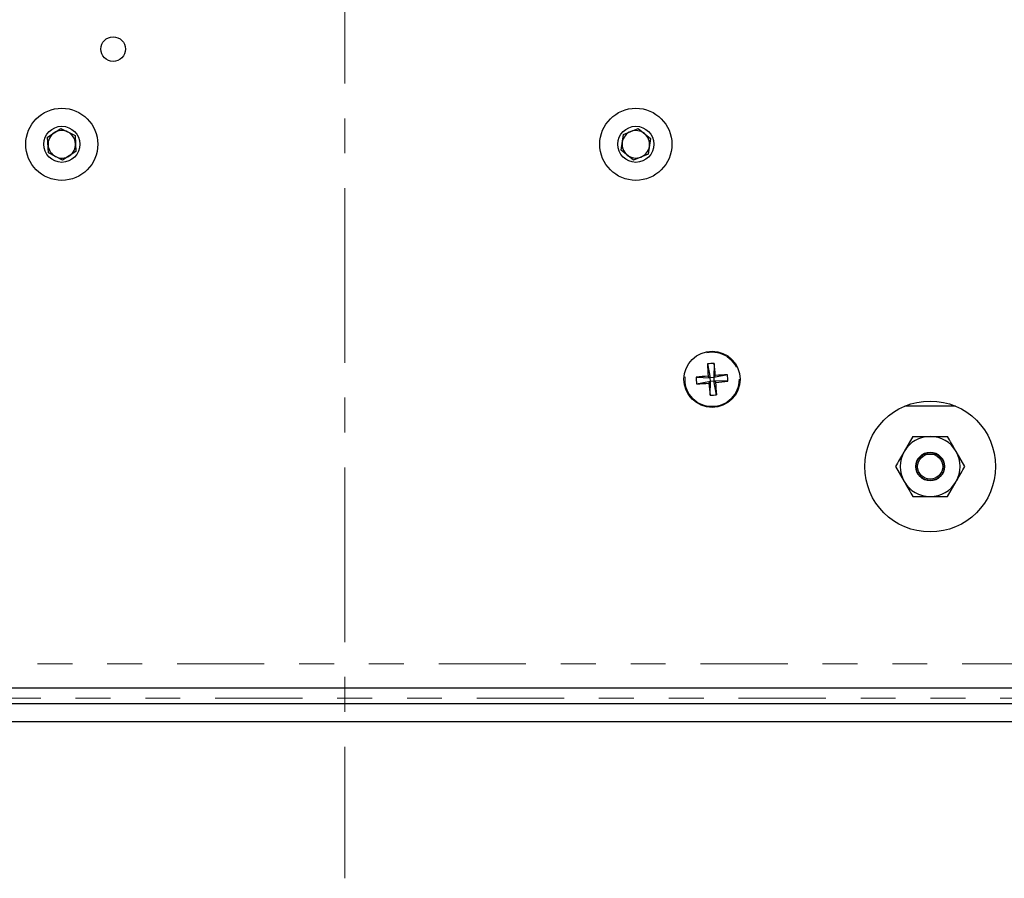
# Model space of a CAD drawing. Units: inches. Extents: x 0.7 to 33.4, y 0.6 to 21.2.
# Drawn here: x 28.2 to 31, y 9 to 11.4 of the extents above; entities that cross this region are included whole.
import ezdxf

# ---------------------------------------------------------------- set-up
doc = ezdxf.new("R2010")
doc.units = ezdxf.units.IN
doc.header["$MEASUREMENT"] = 0
doc.linetypes.add('CENTERX2', pattern=[0.8, 0.5, -0.1, 0.1, -0.1])
doc.linetypes.add('PHANTOM', pattern=[0.5, 0.25, -0.05, 0.05, -0.05, 0.05, -0.05])

msp = doc.modelspace()

# ---------------------------------------------------------------- linework, layer by layer
at = {"color": 7, "linetype": 'CENTERX2', "lineweight": 18}
msp.add_line((29.0891, 15.752), (29.0891, 8.9751), dxfattribs=at)
at = {"color": 7, "linetype": 'Continuous', "lineweight": 25}
for p, q in [((28.2371, 11.0983), (28.2752, 11.1232)), ((28.2752, 11.1232), (28.3158, 11.1027)), ((29.8871, 11.106), (29.9294, 11.1228)), ((29.9294, 11.1228), (29.965, 11.0946)), ((28.2396, 11.0529), (28.2371, 11.0983)), ((28.3158, 11.1027), (28.3183, 11.0573)), ((29.8805, 11.061), (29.8871, 11.106)), ((29.965, 11.0946), (29.9584, 11.0496)), ((29.9162, 11.0328), (29.8805, 11.061)), ((28.2802, 11.0324), (28.2396, 11.0529)), ((28.3183, 11.0573), (28.2802, 11.0324)), ((29.9584, 11.0496), (29.9162, 11.0328)), ((30.128, 10.4487), (30.1357, 10.4092)), ((30.1469, 10.4502), (30.1459, 10.4101)), ((30.1302, 10.4139), (30.1357, 10.4092)), ((30.1853, 10.4178), (30.1459, 10.4101)), ((30.1459, 10.4101), (30.1505, 10.4156)), ((30.0955, 10.4103), (30.1357, 10.4092)), ((30.0971, 10.3913), (30.1365, 10.399)), ((30.1365, 10.399), (30.1319, 10.3936)), ((30.1355, 10.3589), (30.1365, 10.399)), ((30.1459, 10.4101), (30.1357, 10.4092)), ((30.1365, 10.399), (30.1357, 10.4092)), ((30.1365, 10.399), (30.1467, 10.3999)), ((30.1459, 10.4101), (30.1467, 10.3999)), ((30.1544, 10.3605), (30.1467, 10.3999)), ((30.1522, 10.3953), (30.1467, 10.3999)), ((30.1869, 10.3988), (30.1467, 10.3999)), ((30.8385, 10.3278), (30.6941, 10.3278)), ((30.7166, 10.2408), (30.6918, 10.1978)), ((30.8656, 10.1548), (30.8408, 10.1978)), ((30.667, 10.1548), (30.6918, 10.1118)), ((30.8159, 10.0688), (30.8408, 10.1118)), ((26.358, 9.5206), (31.8425, 9.5206)), ((31.9693, 9.4751), (26.2312, 9.4751)), ((31.9693, 9.4231), (26.2312, 9.4231))]:
    msp.add_line(p, q, dxfattribs=at)
at = {"color": 1, "linetype": 'PHANTOM', "lineweight": 18}
for p, q in [((26.358, 9.5891), (31.8425, 9.5891)), ((31.9672, 9.4911), (26.2333, 9.4911))]:
    msp.add_line(p, q, dxfattribs=at)
at = {"color": 7, "linetype": 'Continuous', "lineweight": 25}
for centre, radius in [((28.4249, 11.3506), 0.0353), ((28.2777, 11.0778), 0.1033), ((29.9228, 11.0778), 0.1033), ((28.2777, 11.0778), 0.0517), ((29.9228, 11.0778), 0.0517), ((30.1412, 10.4046), 0.0805), ((30.7663, 10.1548), 0.1875), ((30.7663, 10.1548), 0.041), ((30.7663, 10.1546), 0.04), ((30.7663, 10.1546), 0.036)]:
    msp.add_circle(centre, radius, dxfattribs=at)
at = {"color": 1, "linetype": 'PHANTOM', "lineweight": 18}
msp.add_circle((30.1412, 10.4046), 0.0774, dxfattribs=at)
at = {"color": 7, "linetype": 'Continuous', "lineweight": 25}
for centre, radius, start, end in [((28.2777, 11.0778), 0.0394, 123.1576, 183.1576), ((28.2777, 11.0778), 0.0394, 63.1576, 123.1576), ((28.2777, 11.0778), 0.0394, 3.1576, 63.1576), ((29.9228, 11.0778), 0.0394, 111.6485, 171.6485), ((29.9228, 11.0778), 0.0394, 51.6485, 111.6485), ((29.9228, 11.0778), 0.0394, 351.6485, 51.6485), ((28.2777, 11.0778), 0.0394, 183.1576, 243.1576), ((28.2777, 11.0778), 0.0394, 303.1576, 3.1576), ((29.9228, 11.0778), 0.0394, 171.6485, 231.6485), ((29.9228, 11.0778), 0.0394, 291.6485, 351.6485), ((28.2777, 11.0778), 0.0394, 243.1576, 303.1576), ((29.9228, 11.0778), 0.0394, 231.6485, 291.6485), ((30.1539, 10.2521), 0.1983, 92.0327, 97.5334), ((31.5099, 10.5202), 1.3838, 182.9649, 184.4087), ((28.7723, 10.2912), 1.3838, 5.1574, 6.6013), ((30.2546, 9.0357), 1.3838, 95.1574, 96.6013), ((30.2569, 9.0359), 1.3838, 92.9649, 94.4087), ((29.9887, 10.3918), 0.1983, 2.0327, 7.5334), ((30.2936, 10.4173), 0.1983, 182.0327, 187.5334), ((30.0255, 11.7733), 1.3838, 272.9649, 274.4087), ((31.5101, 10.518), 1.3838, 185.1574, 186.6013), ((30.0278, 11.7735), 1.3838, 275.1574, 276.6013), ((28.7725, 10.2889), 1.3838, 2.9649, 4.4087), ((30.1284, 10.557), 0.1983, 272.0327, 277.5334), ((30.7663, 10.1548), 0.086, 90, 150), ((30.7663, 10.1548), 0.086, 30, 90), ((30.7663, 10.1548), 0.086, 150, 210), ((30.7663, 10.1548), 0.086, 330, 30), ((30.7663, 10.1548), 0.086, 210, 270), ((30.7663, 10.1548), 0.086, 270, 330)]:
    msp.add_arc(centre, radius, start, end, dxfattribs=at)
for points, knots in [([(30.7166, 10.2408), (30.7208, 10.2408), (30.737, 10.2408), (30.7538, 10.2408), (30.7663, 10.2408)], [0, 0, 0, 0, 0.257551, 1, 1, 1, 1]), ([(30.7663, 10.2408), (30.7708, 10.2408), (30.7876, 10.2408), (30.804, 10.2408), (30.8159, 10.2408)], [0, 0, 0, 0, 0.268634, 1, 1, 1, 1]), ([(30.8408, 10.1978), (30.8402, 10.1988), (30.8318, 10.2133), (30.8236, 10.2275), (30.8159, 10.2408)], [0, 0, 0, 0, 0.070192, 1, 1, 1, 1]), ([(30.6918, 10.1978), (30.6912, 10.1967), (30.6828, 10.1822), (30.6746, 10.168), (30.667, 10.1548)], [0, 0, 0, 0, 0.070192, 1, 1, 1, 1]), ([(30.8408, 10.1118), (30.8414, 10.1128), (30.8497, 10.1273), (30.858, 10.1415), (30.8656, 10.1548)], [0, 0, 0, 0, 0.070192, 1, 1, 1, 1]), ([(30.6918, 10.1118), (30.6924, 10.1107), (30.7008, 10.0962), (30.709, 10.082), (30.7166, 10.0688)], [0, 0, 0, 0, 0.070192, 1, 1, 1, 1]), ([(30.7166, 10.0688), (30.7208, 10.0688), (30.737, 10.0688), (30.7538, 10.0688), (30.7663, 10.0688)], [0, 0, 0, 0, 0.2575513, 1, 1, 1, 1]), ([(30.7663, 10.0688), (30.7708, 10.0688), (30.7876, 10.0688), (30.804, 10.0688), (30.8159, 10.0688)], [0, 0, 0, 0, 0.268634, 1, 1, 1, 1])]:
    msp.add_open_spline(points, degree=3, knots=knots, dxfattribs=at)

doc.saveas('drawing.dxf')
